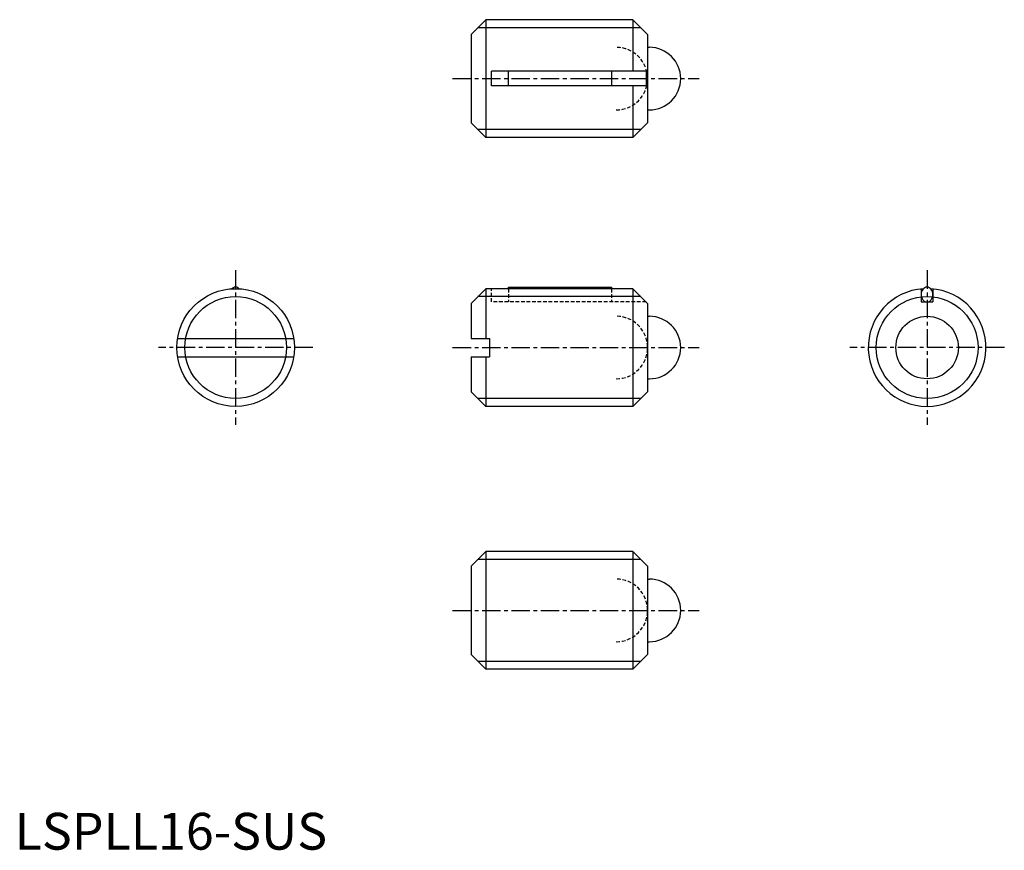
# Model space of a CAD drawing. Extents: x 1 to 135, y 0 to 113.
import ezdxf

# ---------------------------------------------------------------- set-up
doc = ezdxf.new("R2010")
doc.units = 0
doc.header["$LTSCALE"] = 2
doc.linetypes.add('CENTER', pattern=[2, 1.25, -0.25, 0.25, -0.25])
doc.linetypes.add('HIDDEN', pattern=[0.375, 0.25, -0.125])
doc.layers.get('0').update_dxf_attribs({"linetype": 'CONTINUOUS'})
for name, color, linetype in [('1', 1, 'CENTER'), ('2', 2, 'HIDDEN'), ('3', 3, 'CONTINUOUS')]:
    doc.layers.add(name, color=color, linetype=linetype)
doc.styles.add('STANDARD1', font='txt')

msp = doc.modelspace()

# ---------------------------------------------------------------- linework, layer by layer
for p, q in [((64.05, 112.79), (62.05, 110.79)), ((64.05, 112.79), (64.05, 96.79)), ((84.05, 112.79), (64.05, 112.79)), ((84.05, 112.79), (84.05, 105.79)), ((84.05, 112.79), (86.05, 110.79)), ((62.05, 110.79), (62.05, 98.79)), ((86.05, 110.79), (86.05, 98.79)), ((86.05, 109.04), (86.3, 109.04)), ((64.85, 103.79), (64.85, 105.79)), ((85.85, 105.79), (64.85, 105.79)), ((67.13, 103.79), (67.13, 105.79)), ((81.13, 105.79), (81.13, 103.79)), ((85.85, 105.79), (85.85, 103.79)), ((85.85, 103.79), (64.85, 103.79)), ((84.05, 103.79), (84.05, 96.79)), ((86.05, 100.54), (86.3, 100.54)), ((64.05, 96.79), (62.05, 98.79)), ((84.05, 96.79), (86.05, 98.79)), ((84.05, 96.79), (64.05, 96.79)), ((67.13, 76.24), (67.13, 76.44)), ((67.13, 76.44), (81.13, 76.44)), ((81.13, 76.44), (81.13, 76.24)), ((64.05, 76.24), (62.05, 74.24)), ((84.05, 76.24), (64.05, 76.24)), ((64.05, 76.24), (64.05, 69.49)), ((84.05, 76.24), (86.05, 74.24)), ((84.05, 76.24), (84.05, 60.24)), ((123.25, 76.2), (123.25, 74.44)), ((124.85, 76.2), (124.85, 74.44)), ((62.05, 74.24), (62.05, 69.49)), ((86.05, 74.24), (86.05, 62.24)), ((123.25, 74.44), (124.85, 74.44)), ((86.05, 72.49), (86.3, 72.49)), ((22.14, 69.49), (37.95, 69.49)), ((62.05, 69.49), (64.55, 69.49)), ((64.55, 69.49), (64.55, 66.99)), ((22.14, 66.99), (37.95, 66.99)), ((62.05, 66.99), (64.55, 66.99)), ((62.05, 66.99), (62.05, 62.24)), ((64.05, 66.99), (64.05, 60.24)), ((86.05, 63.99), (86.3, 63.99)), ((64.05, 60.24), (62.05, 62.24)), ((84.05, 60.24), (86.05, 62.24)), ((84.05, 60.24), (64.05, 60.24)), ((64.05, 40.51), (62.05, 38.51)), ((84.05, 40.51), (64.05, 40.51)), ((64.05, 40.51), (64.05, 24.51)), ((84.05, 40.51), (84.05, 24.51)), ((84.05, 40.51), (86.05, 38.51)), ((62.05, 38.51), (62.05, 26.51)), ((86.05, 38.51), (86.05, 26.51)), ((86.05, 36.76), (86.3, 36.76)), ((86.05, 28.26), (86.3, 28.26)), ((64.05, 24.51), (62.05, 26.51)), ((84.05, 24.51), (86.05, 26.51)), ((84.05, 24.51), (64.05, 24.51))]:
    msp.add_line(p, q)
msp.add_lwpolyline([(30.54, 76.22, 0.073431), (30.34, 76.37, 0.120011), (30.05, 76.44, 0.120011), (29.75, 76.37, 0.073431), (29.55, 76.22, 0.088923)], format="xyb")
msp.add_lwpolyline([(123.25, 75.44, 0.080167), (123.31, 75.05, 0.088923), (123.48, 74.73, 0.104957), (123.75, 74.51, 0.120011), (124.05, 74.44, 0.120011), (124.34, 74.51, 0.104957), (124.61, 74.73, 0.088923), (124.78, 75.05, 0.080167), (124.85, 75.44, 0.080167), (124.78, 75.83, 0.088923), (124.61, 76.15, 0.104957), (124.34, 76.37, 0.120011), (124.05, 76.44, 0.120011), (123.75, 76.37, 0.104957), (123.48, 76.15, 0.088923), (123.31, 75.83, 0.080167)], format="xyb", close=True)
for centre, radius in [((30.05, 68.24), 8), ((124.05, 68.24), 4.25)]:
    msp.add_circle(centre, radius)
for centre, radius, start, end in [((86.3, 104.79), 4.25, 270, 90), ((124.05, 68.24), 8, 93.5493, 86.4507), ((86.3, 68.24), 4.25, 270, 90), ((86.3, 32.51), 4.25, 270, 90)]:
    msp.add_arc(centre, radius, start, end)
at = {"layer": '1'}
for p, q in [((59.55, 104.79), (93.05, 104.79)), ((30.05, 78.74), (30.05, 57.74)), ((124.05, 78.74), (124.05, 57.74)), ((40.55, 68.24), (19.55, 68.24)), ((59.55, 68.24), (93.05, 68.24)), ((134.55, 68.24), (113.55, 68.24)), ((59.55, 32.51), (93.05, 32.51))]:
    msp.add_line(p, q, dxfattribs=at)
at = {"layer": '2'}
for p, q in [((64.85, 74.44), (64.85, 76.24)), ((67.13, 76.24), (67.13, 74.44)), ((81.13, 76.24), (81.13, 74.44)), ((85.85, 74.44), (64.85, 74.44))]:
    msp.add_line(p, q, dxfattribs=at)
for centre in [(81.8, 104.79), (81.8, 68.24), (81.8, 32.51)]:
    msp.add_arc(centre, 4.25, 270, 90, dxfattribs=at)
at = {"layer": '3'}
for p, q in [((85.13, 111.71), (62.96, 111.71)), ((85.13, 97.88), (62.96, 97.88)), ((85.13, 75.16), (62.96, 75.16)), ((85.13, 61.32), (62.96, 61.32)), ((85.13, 39.42), (62.96, 39.42)), ((85.13, 25.59), (62.96, 25.59))]:
    msp.add_line(p, q, dxfattribs=at)
for centre in [(30.05, 68.24), (124.05, 68.24)]:
    msp.add_circle(centre, 6.92, dxfattribs=at)

# ---------------------------------------------------------------- texts
at = {"color": 3, "style": 'STANDARD1'}
msp.add_text('LSPLL16-SUS', height=5, dxfattribs=at).set_placement((0, 0))

doc.saveas('drawing.dxf')
